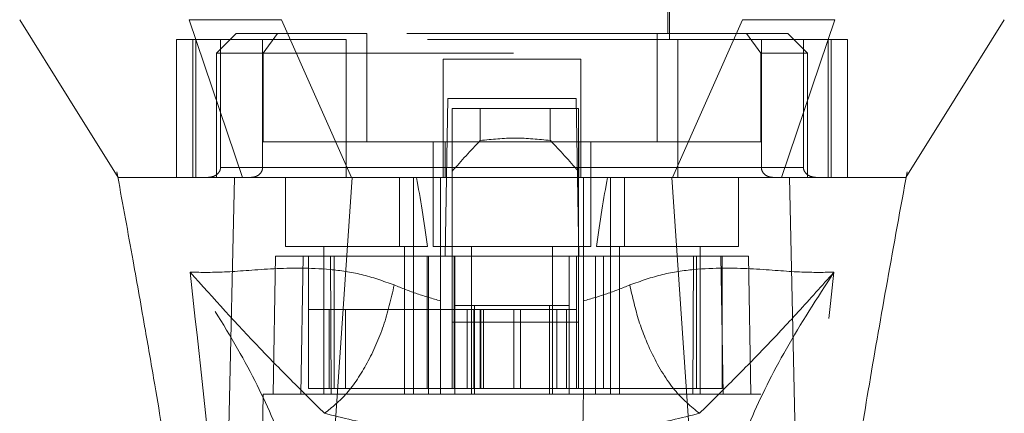
# Model space of a CAD drawing. Units: inches. Extents: x 0 to 23.4, y 0 to 16.5.
# Drawn here: x 6.8 to 7.2, y 12.4 to 12.5 of the extents above; entities that cross this region are included whole.
import ezdxf

# ---------------------------------------------------------------- set-up
doc = ezdxf.new("R2010")
doc.units = ezdxf.units.IN
doc.header["$MEASUREMENT"] = 0
doc.linetypes.add('HIDDEN', pattern=[0.075, 0.05, -0.025])

msp = doc.modelspace()

# ---------------------------------------------------------------- linework, layer by layer
at = {"color": 7, "linetype": 'HIDDEN', "lineweight": 0}
for p, q in [((6.98216, 12.68029), (6.98216, 12.53068)), ((7.10814, 12.53068), (7.10814, 12.68029)), ((6.98295, 12.66611), (6.98295, 12.53304)), ((7.10736, 12.53304), (7.10736, 12.66611)), ((6.93492, 12.53304), (6.92704, 12.52517)), ((6.95145, 12.53304), (6.93492, 12.53304)), ((6.95145, 12.53304), (6.94574, 12.52517)), ((6.98712, 12.53304), (6.95145, 12.53304)), ((6.98712, 12.48973), (6.98712, 12.53304)), ((7.10318, 12.53304), (6.98712, 12.53304)), ((7.10318, 12.48973), (7.10318, 12.53304)), ((7.10318, 12.53304), (7.13885, 12.53304)), ((7.13885, 12.53304), (7.14456, 12.52517)), ((7.15539, 12.53304), (7.13885, 12.53304)), ((7.16326, 12.52517), (7.15539, 12.53304)), ((6.97889, 12.53068), (6.91102, 12.53068)), ((6.91102, 12.53068), (6.91102, 12.47556)), ((6.91759, 12.53068), (6.91759, 12.47556)), ((6.91883, 12.47556), (6.91883, 12.53068)), ((6.92868, 12.53068), (6.92868, 12.4795)), ((6.94548, 12.4795), (6.94548, 12.53068)), ((6.97889, 12.47556), (6.97889, 12.53068)), ((7.11141, 12.53068), (6.97889, 12.53068)), ((7.11141, 12.53068), (7.11141, 12.47556)), ((7.17928, 12.53068), (7.11141, 12.53068)), ((7.14482, 12.4795), (7.14482, 12.53068)), ((7.16162, 12.53068), (7.16162, 12.4795)), ((7.17148, 12.53068), (7.17148, 12.47556)), ((7.17271, 12.47556), (7.17271, 12.53068)), ((7.17928, 12.53068), (7.17928, 12.47556)), ((6.94574, 12.52517), (6.92704, 12.52517)), ((6.92704, 12.52517), (6.92704, 12.47556)), ((6.94574, 12.52517), (7.14456, 12.52517)), ((6.94574, 12.48973), (6.94574, 12.52517)), ((7.14456, 12.52517), (7.14456, 12.48973)), ((7.16326, 12.52517), (7.14456, 12.52517)), ((7.16326, 12.47556), (7.16326, 12.52517)), ((7.07271, 12.52281), (7.01759, 12.52281)), ((7.01759, 12.52281), (7.01759, 12.4795)), ((7.07271, 12.52281), (7.07271, 12.4795)), ((7.01846, 12.44407), (7.01956, 12.50706)), ((7.01956, 12.50706), (7.07074, 12.50706)), ((7.07074, 12.50706), (7.07184, 12.44407)), ((7.02128, 12.50312), (7.02128, 12.44407)), ((7.07167, 12.50312), (7.02128, 12.50312)), ((7.03248, 12.49029), (7.03248, 12.50312)), ((7.06047, 12.50312), (7.06047, 12.49029)), ((7.07167, 12.50312), (7.07167, 12.44407)), ((7.0184, 12.48973), (6.94574, 12.48973)), ((7.01366, 12.48973), (7.01366, 12.448)), ((7.0184, 12.47556), (7.0184, 12.48973)), ((7.0184, 12.48973), (7.07191, 12.48973)), ((7.07191, 12.48973), (7.07191, 12.47556)), ((7.14456, 12.48973), (7.07191, 12.48973)), ((7.07665, 12.448), (7.07665, 12.48973)), ((6.88725, 12.47779), (6.88761, 12.47583)), ((6.92868, 12.4795), (6.94548, 12.4795)), ((7.01759, 12.4795), (6.92868, 12.4795)), ((6.97889, 12.4795), (7.11141, 12.4795)), ((7.16162, 12.4795), (7.07271, 12.4795)), ((7.14482, 12.4795), (7.16162, 12.4795)), ((7.20253, 12.47492), (7.20305, 12.47779)), ((6.88777, 12.47557), (6.88778, 12.47556)), ((6.93026, 12.47556), (6.92704, 12.47556)), ((6.9546, 12.47556), (6.9546, 12.448)), ((7.00015, 12.47556), (7.00015, 12.448)), ((7.00578, 12.448), (7.00578, 12.47556)), ((7.01658, 12.44411), (7.01658, 12.47556)), ((7.07373, 12.47556), (7.07373, 12.44411)), ((7.08452, 12.47556), (7.08452, 12.448)), ((7.09016, 12.448), (7.09016, 12.47556)), ((7.1357, 12.448), (7.1357, 12.47556)), ((7.16326, 12.47556), (7.15966, 12.47556)), ((7.20253, 12.47556), (7.20253, 12.47557)), ((6.9546, 12.448), (7.0114, 12.448)), ((6.96996, 12.448), (6.96996, 12.38895)), ((7.00224, 12.38895), (7.00224, 12.448)), ((7.00578, 12.38895), (7.00578, 12.448)), ((7.01366, 12.448), (7.04515, 12.448)), ((7.02901, 12.448), (7.02901, 12.38895)), ((7.04515, 12.448), (7.07665, 12.448)), ((7.06129, 12.38895), (7.06129, 12.448)), ((7.07891, 12.448), (7.1357, 12.448)), ((7.08452, 12.448), (7.08452, 12.38895)), ((7.08807, 12.448), (7.08807, 12.38895)), ((7.12035, 12.38895), (7.12035, 12.448)), ((6.95066, 12.44407), (6.9497, 12.38895)), ((6.95066, 12.44407), (6.96169, 12.44407)), ((6.96169, 12.44407), (6.96073, 12.38895)), ((6.96169, 12.44407), (7.0118, 12.44407)), ((6.9638, 12.39131), (6.9638, 12.44407)), ((6.97257, 12.44407), (6.97294, 12.38895)), ((6.97412, 12.44407), (6.97412, 12.39131)), ((7.01124, 12.44407), (7.01124, 12.39131)), ((7.0118, 12.44407), (7.02232, 12.44407)), ((7.0118, 12.44407), (7.0118, 12.38895)), ((7.01658, 12.38895), (7.01658, 12.44407)), ((7.02128, 12.41769), (7.02128, 12.44407)), ((7.02207, 12.44407), (7.02207, 12.39131)), ((7.02232, 12.38895), (7.02232, 12.44407)), ((7.06799, 12.44407), (7.02232, 12.44407)), ((7.06799, 12.44407), (7.0785, 12.44407)), ((7.06799, 12.44407), (7.06799, 12.38895)), ((7.07088, 12.44407), (7.07088, 12.39131)), ((7.07167, 12.44407), (7.07167, 12.41769)), ((7.07373, 12.44407), (7.07373, 12.38895)), ((7.0785, 12.44407), (7.0785, 12.38895)), ((7.0785, 12.44407), (7.12862, 12.44407)), ((7.08171, 12.39131), (7.08171, 12.44407)), ((7.11737, 12.38895), (7.11774, 12.44407)), ((7.11883, 12.39131), (7.11883, 12.44407)), ((7.12958, 12.38895), (7.12862, 12.44407)), ((7.12862, 12.44407), (7.13964, 12.44407)), ((7.12915, 12.39131), (7.12915, 12.44407)), ((7.1406, 12.38895), (7.13964, 12.44407)), ((6.97215, 12.42281), (6.9638, 12.42281)), ((6.97215, 12.42281), (7.02207, 12.42281)), ((6.97215, 12.39131), (6.97215, 12.42281)), ((6.97858, 12.39131), (6.97858, 12.42281)), ((7.02994, 12.42281), (7.02207, 12.42281)), ((7.02207, 12.39131), (7.02207, 12.42281)), ((7.02232, 12.42438), (7.03019, 12.42438)), ((7.02727, 12.42281), (7.02727, 12.39131)), ((7.02994, 12.42281), (7.02994, 12.39131)), ((7.06301, 12.42281), (7.02994, 12.42281)), ((7.03019, 12.42438), (7.03019, 12.38895)), ((7.03019, 12.42438), (7.06011, 12.42438)), ((7.03244, 12.42281), (7.03244, 12.39131)), ((7.03276, 12.39131), (7.03276, 12.42281)), ((7.03379, 12.39131), (7.03379, 12.42281)), ((7.04593, 12.39131), (7.04593, 12.42281)), ((7.04851, 12.42281), (7.04851, 12.39131)), ((7.06011, 12.38895), (7.06011, 12.42438)), ((7.06011, 12.42438), (7.06799, 12.42438)), ((7.06301, 12.39131), (7.06301, 12.42281)), ((7.07088, 12.42281), (7.06301, 12.42281)), ((7.06695, 12.39131), (7.06695, 12.42281)), ((7.07167, 12.41769), (7.02128, 12.41769)), ((7.02128, 12.39131), (7.02128, 12.41769)), ((7.07167, 12.39131), (7.07167, 12.41769)), ((7.01124, 12.39131), (7.02207, 12.39131)), ((7.02994, 12.39131), (7.02207, 12.39131)), ((7.02994, 12.39131), (7.06301, 12.39131)), ((7.07088, 12.39131), (7.06301, 12.39131)), ((7.07088, 12.39131), (7.08171, 12.39131)), ((6.94577, 12.38895), (6.94336, 12.25115)), ((6.96073, 12.38895), (6.94577, 12.38895)), ((6.96073, 12.38895), (7.0118, 12.38895)), ((6.97294, 12.38895), (6.96073, 12.38895)), ((7.0118, 12.38895), (6.97294, 12.38895)), ((7.0785, 12.38895), (7.0118, 12.38895)), ((7.0785, 12.38895), (7.12958, 12.38895)), ((7.11737, 12.38895), (7.0785, 12.38895)), ((7.12958, 12.38895), (7.11737, 12.38895)), ((7.14454, 12.38895), (7.12958, 12.38895)), ((7.14695, 12.25115), (7.14454, 12.38895))]:
    msp.add_line(p, q, dxfattribs=at)
at = {"color": 7, "linetype": 'Continuous', "lineweight": 15}
for p, q in [((6.9162, 12.53855), (6.9375, 12.47556)), ((6.98101, 12.47556), (6.953, 12.53855)), ((7.13731, 12.53855), (7.1093, 12.47556)), ((7.15281, 12.47556), (7.17411, 12.53855)), ((6.96863, 12.29146), (6.98127, 12.47556)), ((7.1093, 12.47556), (6.98101, 12.47556)), ((7.12168, 12.29146), (7.10904, 12.47556)), ((7.16042, 12.27573), (7.15607, 12.47556))]:
    msp.add_line(p, q, dxfattribs=at)
at = {"color": 7, "linetype": 'Continuous', "lineweight": 15, "flags": 128}
for points in [[(6.84843, 12.53855), (6.8681, 12.50706), (6.88777, 12.47557)], [(7.20253, 12.47557), (7.2222, 12.50706), (7.24188, 12.53855)], [(6.92989, 12.27573), (6.93206, 12.37565), (6.93424, 12.47556)]]:
    msp.add_lwpolyline(points, dxfattribs=at)
at = {"color": 7, "linetype": 'HIDDEN', "lineweight": 0}
for centre, major_axis, ratio, start_param, end_param in [((7.31638, 12.25819), (0.37898, 0), 0.924555, 2.417532, 2.463349), ((6.77657, 12.25819), (0.37898, 0), 0.924555, 0.678244, 0.724061), ((6.9861, 12.34161), (0, 0.17862), 0.176327, 5.350408, 5.560287), ((7.10421, 12.34161), (0, 0.17862), 0.176327, 0.722899, 0.932777)]:
    msp.add_ellipse(centre, major_axis=major_axis, ratio=ratio, start_param=start_param, end_param=end_param, dxfattribs=at)
at = {"color": 7, "linetype": 'Continuous', "lineweight": 15}
for points, knots in [([(6.953, 12.53855), (6.94945, 12.53856), (6.94225, 12.53857), (6.93241, 12.53855), (6.92341, 12.53857), (6.91862, 12.53856), (6.9162, 12.53855)], [0, 0, 0, 0, 0.24449, 0.496121, 0.744253, 1, 1, 1, 1]), ([(7.17411, 12.53855), (7.17179, 12.53856), (7.1671, 12.53857), (7.15827, 12.53855), (7.14832, 12.53857), (7.14102, 12.53856), (7.13731, 12.53855)], [0, 0, 0, 0, 0.244489, 0.496119, 0.744252, 1, 1, 1, 1]), ([(6.88761, 12.47583), (6.88966, 12.46466), (6.89339, 12.44427), (6.89831, 12.41653), (6.90222, 12.39389), (6.90588, 12.37214), (6.90997, 12.34704), (6.91473, 12.31587), (6.91945, 12.28198), (6.92178, 12.2586), (6.92288, 12.24753)], [0, 0, 0, 0, 0.14994, 0.273516, 0.369674, 0.450063, 0.559309, 0.697134, 0.856552, 1, 1, 1, 1]), ([(6.98127, 12.47556), (6.97855, 12.47556), (6.97306, 12.47556), (6.96418, 12.47556), (6.95479, 12.47556), (6.94625, 12.47556), (6.93931, 12.47556), (6.93594, 12.47556), (6.93424, 12.47556)], [0, 0, 0, 0, 0.140567, 0.283158, 0.480114, 0.682781, 0.839966, 1, 1, 1, 1]), ([(6.98101, 12.47556), (6.97652, 12.47556), (6.96852, 12.47556), (6.95792, 12.47556), (6.94964, 12.47556), (6.94272, 12.47556), (6.93925, 12.47556), (6.9375, 12.47556)], [0, 0, 0, 0, 0.253377, 0.451931, 0.656272, 0.826446, 1, 1, 1, 1]), ([(7.10904, 12.47556), (7.10321, 12.47556), (7.09154, 12.47556), (7.07385, 12.47556), (7.05606, 12.47556), (7.03941, 12.47556), (7.02395, 12.47556), (7.00968, 12.47556), (6.99542, 12.47556), (6.98599, 12.47556), (6.98127, 12.47556)], [0, 0, 0, 0, 0.138229, 0.276902, 0.415131, 0.553803, 0.664774, 0.775973, 0.887869, 1, 1, 1, 1]), ([(7.15607, 12.47556), (7.15462, 12.47556), (7.15171, 12.47556), (7.14558, 12.47556), (7.13758, 12.47556), (7.12809, 12.47556), (7.11846, 12.47556), (7.1122, 12.47556), (7.10904, 12.47556)], [0, 0, 0, 0, 0.1374423, 0.2767754, 0.4737319, 0.6764002, 0.8366873, 1, 1, 1, 1]), ([(7.15281, 12.47556), (7.15018, 12.47556), (7.14549, 12.47556), (7.1365, 12.47556), (7.12766, 12.47556), (7.11848, 12.47556), (7.11238, 12.47556), (7.1093, 12.47556)], [0, 0, 0, 0, 0.253377, 0.451954, 0.65632, 0.82647, 1, 1, 1, 1]), ([(7.20241, 12.47556), (7.2022, 12.47556), (7.20167, 12.47556), (7.19896, 12.47556), (7.19531, 12.47556), (7.19176, 12.47556), (7.18581, 12.47556), (7.17677, 12.47556), (7.1649, 12.47556), (7.15655, 12.47556), (7.15281, 12.47556)], [0, 0, 0, 0, 0.106545, 0.280661, 0.370909, 0.449692, 0.54852, 0.743813, 0.885407, 1, 1, 1, 1]), ([(7.20252, 12.47556), (7.20247, 12.47556), (7.20236, 12.47556), (7.20034, 12.47556), (7.19692, 12.47556), (7.19209, 12.47556), (7.18735, 12.47556), (7.18014, 12.47556), (7.1704, 12.47556), (7.1605, 12.47556), (7.15607, 12.47556)], [0, 0, 0, 0, 0.107476, 0.222816, 0.396445, 0.492503, 0.591603, 0.689413, 0.861076, 1, 1, 1, 1]), ([(7.16747, 12.24738), (7.16926, 12.26441), (7.17301, 12.29993), (7.18043, 12.34773), (7.18771, 12.39201), (7.19478, 12.43252), (7.19989, 12.46048), (7.20253, 12.47492)], [0, 0, 0, 0, 0.221317, 0.46185, 0.623683, 0.805661, 1, 1, 1, 1])]:
    msp.add_open_spline(points, degree=3, knots=knots, dxfattribs=at)
at = {"color": 7, "linetype": 'HIDDEN', "lineweight": 0}
for points, knots in [([(7.06047, 12.49029), (7.05581, 12.49078), (7.04648, 12.49175), (7.03714, 12.49078), (7.03248, 12.49029)], [0, 0, 0, 0, 0.5, 1, 1, 1, 1]), ([(6.92868, 12.4795), (6.92866, 12.47925), (6.92862, 12.4787), (6.92823, 12.47781), (6.92737, 12.47677), (6.92577, 12.47579), (6.92439, 12.47565), (6.92359, 12.47556)], [0, 0, 0, 0, 0.083434, 0.185914, 0.343048, 0.620615, 1, 1, 1, 1]), ([(6.94079, 12.47556), (6.94146, 12.47563), (6.94274, 12.47576), (6.94424, 12.47671), (6.94516, 12.47789), (6.94546, 12.47885), (6.94548, 12.47939), (6.94548, 12.4795)], [0, 0, 0, 0, 0.2965318, 0.5671069, 0.7592454, 0.9523055, 1, 1, 1, 1]), ([(7.01759, 12.47556), (7.01759, 12.47561), (7.01759, 12.4757), (7.01759, 12.4764), (7.01759, 12.47744), (7.01759, 12.47854), (7.01759, 12.47924), (7.01759, 12.4795)], [0, 0, 0, 0, 0.221869, 0.443821, 0.663185, 0.877012, 1, 1, 1, 1]), ([(7.07271, 12.4795), (7.07271, 12.47906), (7.07271, 12.4782), (7.07271, 12.47704), (7.07271, 12.47615), (7.07271, 12.47564), (7.07271, 12.47559), (7.07271, 12.47556)], [0, 0, 0, 0, 0.207666, 0.415244, 0.625328, 0.840753, 1, 1, 1, 1]), ([(7.14952, 12.47556), (7.14885, 12.47563), (7.14756, 12.47576), (7.14606, 12.47671), (7.14515, 12.47789), (7.14484, 12.47885), (7.14482, 12.47939), (7.14482, 12.4795)], [0, 0, 0, 0, 0.296532, 0.567107, 0.759245, 0.952306, 1, 1, 1, 1]), ([(7.16162, 12.4795), (7.16164, 12.47925), (7.16168, 12.4787), (7.16208, 12.47781), (7.16294, 12.47677), (7.16454, 12.47579), (7.16592, 12.47565), (7.16672, 12.47556)], [0, 0, 0, 0, 0.083434, 0.185914, 0.343048, 0.620615, 1, 1, 1, 1]), ([(6.93424, 12.47556), (6.92855, 12.47556), (6.91814, 12.47556), (6.90475, 12.47556), (6.89582, 12.47556), (6.89092, 12.47556), (6.88881, 12.47556), (6.8878, 12.47556), (6.88776, 12.47556), (6.88774, 12.47556)], [0, 0, 0, 0, 0.180938, 0.331173, 0.588702, 0.732979, 0.829539, 0.926658, 1, 1, 1, 1]), ([(6.9375, 12.47556), (6.93166, 12.47556), (6.92267, 12.47556), (6.91324, 12.47556), (6.90559, 12.47556), (6.89875, 12.47556), (6.89332, 12.47556), (6.88905, 12.47556), (6.88881, 12.47556), (6.88868, 12.47556)], [0, 0, 0, 0, 0.182761, 0.281822, 0.383594, 0.538882, 0.678512, 0.820079, 1, 1, 1, 1]), ([(6.99809, 12.43261), (6.9937, 12.43416), (6.9848, 12.43731), (6.96774, 12.43955), (6.94876, 12.43929), (6.93017, 12.4375), (6.92113, 12.43763), (6.91651, 12.4377)], [0, 0, 0, 0, 0.112427, 0.227999, 0.470967, 0.729596, 1, 1, 1, 1]), ([(6.91651, 12.4377), (6.92022, 12.40442), (6.9283, 12.33189), (6.93449, 12.2594), (6.93783, 12.22018)], [0, 0, 0, 0, 0.458968, 1, 1, 1, 1]), ([(6.96306, 12.32994), (6.96205, 12.33742), (6.96002, 12.35235), (6.9504, 12.37844), (6.93651, 12.40671), (6.92318, 12.42736), (6.91651, 12.4377)], [0, 0, 0, 0, 0.250336, 0.499328, 0.749214, 1, 1, 1, 1]), ([(6.91651, 12.4377), (6.92589, 12.42728), (6.93966, 12.412), (6.9569, 12.39452), (6.96596, 12.38557), (6.97024, 12.38135)], [0, 0, 0, 0, 0.530699, 0.778686, 1, 1, 1, 1]), ([(7.1738, 12.4377), (7.16918, 12.43763), (7.16014, 12.4375), (7.14155, 12.43929), (7.12257, 12.43955), (7.10551, 12.43731), (7.09661, 12.43416), (7.09222, 12.43261)], [0, 0, 0, 0, 0.2704042, 0.5290333, 0.7720006, 0.8875725, 1, 1, 1, 1]), ([(7.12007, 12.38135), (7.12434, 12.38557), (7.1334, 12.3945), (7.14606, 12.40737), (7.15954, 12.42174), (7.16901, 12.43234), (7.1738, 12.4377)], [0, 0, 0, 0, 0.221305, 0.46928, 0.73164, 1, 1, 1, 1]), ([(7.1738, 12.4377), (7.16713, 12.42737), (7.1538, 12.40672), (7.13991, 12.37845), (7.13029, 12.35235), (7.12826, 12.33742), (7.12724, 12.32994)], [0, 0, 0, 0, 0.250615, 0.500592, 0.74964, 1, 1, 1, 1]), ([(7.15247, 12.22018), (7.15582, 12.2594), (7.16201, 12.33189), (7.17009, 12.40442), (7.1738, 12.4377)], [0, 0, 0, 0, 0.541032, 1, 1, 1, 1]), ([(7.01658, 12.42626), (7.01343, 12.42716), (7.00699, 12.429), (7.0011, 12.43139), (6.99809, 12.43261)], [0, 0, 0, 0, 0.488531, 1, 1, 1, 1]), ([(7.09222, 12.43261), (7.0892, 12.43139), (7.08332, 12.429), (7.07687, 12.42716), (7.07373, 12.42626)], [0, 0, 0, 0, 0.512159, 1, 1, 1, 1]), ([(7.12007, 12.38135), (7.11668, 12.38411), (7.1099, 12.38962), (7.1016, 12.40335), (7.0955, 12.41806), (7.09331, 12.42776), (7.09222, 12.43261)], [0, 0, 0, 0, 0.279768, 0.559535, 0.779767, 1, 1, 1, 1]), ([(6.9638, 12.39131), (6.96869, 12.39131), (6.97937, 12.39131), (6.99763, 12.39131), (7.00926, 12.39131), (7.01124, 12.39131)], [0, 0, 0, 0, 0.412011, 0.899912, 1, 1, 1, 1]), ([(7.08171, 12.39131), (7.08968, 12.39131), (7.10711, 12.39131), (7.12181, 12.39131), (7.12809, 12.39131), (7.12915, 12.39131)], [0, 0, 0, 0, 0.411993, 0.900488, 1, 1, 1, 1]), ([(7.01956, 12.21808), (7.01923, 12.23683), (7.01857, 12.27468), (7.01758, 12.33164), (7.01691, 12.36984), (7.01658, 12.38895)], [0, 0, 0, 0, 0.329115, 0.664557, 1, 1, 1, 1]), ([(7.07373, 12.38895), (7.07334, 12.36672), (7.07265, 12.32713), (7.07165, 12.27017), (7.07105, 12.23544), (7.07074, 12.21808)], [0, 0, 0, 0, 0.3903502, 0.6951748, 1, 1, 1, 1]), ([(6.97024, 12.38135), (6.9776, 12.37952), (6.99222, 12.37587), (7.00868, 12.37399), (7.01686, 12.37305)], [0, 0, 0, 0, 0.5036292, 1, 1, 1, 1]), ([(7.07345, 12.37305), (7.08166, 12.37399), (7.09813, 12.37588), (7.11274, 12.37953), (7.12007, 12.38135)], [0, 0, 0, 0, 0.498927, 1, 1, 1, 1])]:
    msp.add_open_spline(points, degree=3, knots=knots, dxfattribs=at)
msp.add_open_spline([(6.99809, 12.43261), (6.99682, 12.4271), (6.99427, 12.41608), (6.98751, 12.40106), (6.97932, 12.38857), (6.97327, 12.38376), (6.97024, 12.38135)], degree=3, dxfattribs=at)

doc.saveas('drawing.dxf')
